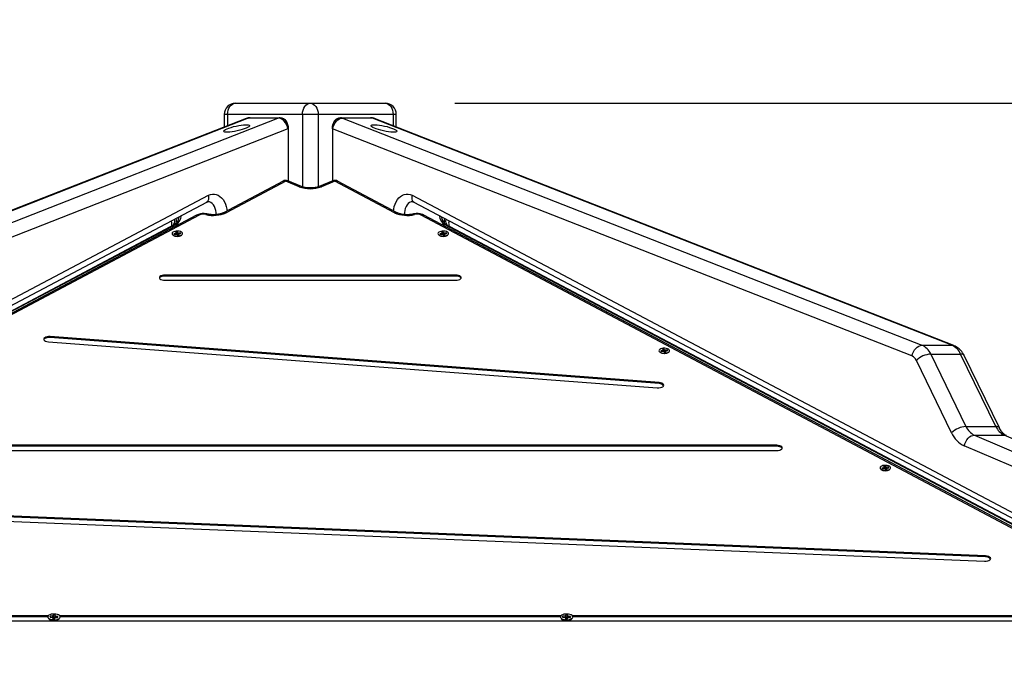
# Model space of a CAD drawing. Units: millimetres. Extents: x -2513.2 to -2498.8, y 1861.5 to 1878.8.
# Drawn here: x -2508.2 to -2507.3, y 1876.2 to 1876.8 of the extents above; entities that cross this region are included whole.
import ezdxf

# ---------------------------------------------------------------- set-up
doc = ezdxf.new("R2010")
doc.units = ezdxf.units.MM
doc.layers.add('DIASTASEIS', color=253, linetype='Continuous', lineweight=5)
doc.styles.get("Standard").update_dxf_attribs({"font": 'ARIALN.TTF'})
doc.dimstyles.get("Standard").update_dxf_attribs({"dimtxt": 0.18, "dimasz": 0.15, "dimexe": 0.18, "dimexo": 0.0625, "dimgap": 0.09, "dimtad": 0, "dimtih": 1, "dimtoh": 1, "dimzin": 0, "dimdsep": 46, "dimtxsty": 'Standard', "dimblk": 'OBLIQUE', "dimcen": 0.09, "dimadec": 0, "dimazin": 0, "dimtfac": 1, "dimtofl": 0, "dimtmove": 0, "dimatfit": 3, "dimfxl": 1, "dimtolj": 1, "dimtzin": 0, "dimarcsym": 0})

# ---------------------------------------------------------------- blocks, each defined once
blk = doc.blocks.new('P')
at = {"color": 7, "linetype": 'Continuous', "lineweight": 25}
for p, q in [((16580.12392, 16614.46296), (16580.19109, 16614.46296)), ((16580.19109, 16614.46296), (16580.25827, 16614.46296)), ((16580.13346, 16614.44926), (16579.6135, 16614.24534)), ((16580.13522, 16614.44959), (16579.61527, 16614.24567)), ((16579.64214, 16614.24567), (16580.16209, 16614.44959)), ((16580.11392, 16614.45296), (16580.11392, 16614.4416)), ((16580.18402, 16614.45296), (16580.11685, 16614.45296)), ((16580.16209, 16614.44959), (16580.13522, 16614.44959)), ((16580.13552, 16614.44983), (16580.13665, 16614.44996)), ((16580.13665, 16614.44996), (16580.16422, 16614.44996)), ((16580.19817, 16614.45296), (16580.18402, 16614.45296)), ((16580.26534, 16614.45296), (16580.19817, 16614.45296)), ((16580.21796, 16614.44996), (16580.24554, 16614.44996)), ((16580.22009, 16614.44959), (16580.74005, 16614.24567)), ((16580.24696, 16614.44959), (16580.22009, 16614.44959)), ((16580.24554, 16614.44996), (16580.24667, 16614.44983)), ((16580.76692, 16614.24567), (16580.24696, 16614.44959)), ((16580.76868, 16614.24534), (16580.24872, 16614.44926)), ((16580.26827, 16614.4416), (16580.26827, 16614.45296)), ((16580.17106, 16614.43996), (16579.6511, 16614.23603)), ((16580.17129, 16614.43996), (16580.17129, 16614.39306)), ((16580.21089, 16614.43996), (16580.21089, 16614.39306)), ((16580.73109, 16614.23603), (16580.21113, 16614.43996)), ((16580.16669, 16614.393), (16580.11316, 16614.36461)), ((16580.16903, 16614.393), (16580.1155, 16614.36461)), ((16580.18118, 16614.388), (16580.16903, 16614.393)), ((16580.18308, 16614.3882), (16580.17094, 16614.3932)), ((16580.21125, 16614.3932), (16580.19911, 16614.3882)), ((16580.21315, 16614.393), (16580.20101, 16614.388)), ((16580.26669, 16614.36461), (16580.21315, 16614.393)), ((16580.26903, 16614.36461), (16580.2155, 16614.393)), ((16579.37154, 16613.98998), (16580.09811, 16614.37416)), ((16579.37321, 16613.99617), (16580.09979, 16614.38035)), ((16580.2824, 16614.38035), (16581.00897, 16613.99617)), ((16580.28408, 16614.37416), (16581.01065, 16613.98998)), ((16580.0891, 16614.36245), (16579.37414, 16613.98329)), ((16580.09144, 16614.36246), (16579.37648, 16613.98329)), ((16581.00571, 16613.98329), (16580.29075, 16614.36246)), ((16581.00805, 16613.98329), (16580.29309, 16614.36245)), ((16580.06545, 16614.35181), (16579.3675, 16613.98277)), ((16580.06695, 16614.3526), (16580.06545, 16614.35181)), ((16580.06912, 16614.35375), (16580.06695, 16614.3526)), ((16580.07148, 16614.34735), (16580.07006, 16614.34713)), ((16580.07126, 16614.34538), (16580.07148, 16614.34735)), ((16580.07213, 16614.34647), (16580.07148, 16614.34735)), ((16580.31018, 16614.34735), (16580.30876, 16614.34713)), ((16580.30996, 16614.34538), (16580.31018, 16614.34735)), ((16580.31083, 16614.34647), (16580.31018, 16614.34735)), ((16580.31517, 16614.35264), (16580.31307, 16614.35375)), ((16580.31667, 16614.35185), (16580.31517, 16614.35264)), ((16581.01469, 16613.98277), (16580.31667, 16614.35185)), ((16580.06764, 16614.34457), (16580.06775, 16614.34449)), ((16580.07055, 16614.34609), (16580.06866, 16614.34579)), ((16580.06866, 16614.34579), (16580.06915, 16614.34513)), ((16580.06915, 16614.34513), (16580.07104, 16614.34543)), ((16580.07006, 16614.34713), (16580.07071, 16614.34624)), ((16580.07071, 16614.34624), (16580.07047, 16614.3462)), ((16580.07047, 16614.3462), (16580.07055, 16614.34609)), ((16580.07073, 16614.34538), (16580.07055, 16614.34609)), ((16580.07091, 16614.34541), (16580.07071, 16614.34624)), ((16580.07104, 16614.34543), (16580.07112, 16614.34532)), ((16580.07126, 16614.34538), (16580.0711, 16614.34535)), ((16580.07112, 16614.34532), (16580.07136, 16614.34536)), ((16580.07128, 16614.34534), (16580.07126, 16614.34538)), ((16580.07136, 16614.34536), (16580.07201, 16614.34447)), ((16580.07192, 16614.34459), (16580.07213, 16614.34647)), ((16580.07215, 16614.34453), (16580.07199, 16614.3445)), ((16580.07201, 16614.34447), (16580.07343, 16614.3447)), ((16580.07236, 16614.34651), (16580.07213, 16614.34647)), ((16580.07215, 16614.34453), (16580.07236, 16614.34651)), ((16580.07217, 16614.3445), (16580.07215, 16614.34453)), ((16580.07224, 16614.34451), (16580.07245, 16614.3464)), ((16580.07245, 16614.3464), (16580.07236, 16614.34651)), ((16580.07434, 16614.3467), (16580.07245, 16614.3464)), ((16580.0725, 16614.34455), (16580.07278, 16614.34559)), ((16580.07278, 16614.34559), (16580.07301, 16614.34562)), ((16580.07343, 16614.3447), (16580.07278, 16614.34559)), ((16580.0729, 16614.3456), (16580.07293, 16614.34573)), ((16580.07293, 16614.34573), (16580.07482, 16614.34604)), ((16580.07301, 16614.34562), (16580.07293, 16614.34573)), ((16580.07425, 16614.34595), (16580.07434, 16614.3467)), ((16580.07482, 16614.34604), (16580.07434, 16614.3467)), ((16580.07573, 16614.34449), (16580.07584, 16614.34457)), ((16580.30635, 16614.34457), (16580.30645, 16614.34449)), ((16580.30925, 16614.34609), (16580.30736, 16614.34579)), ((16580.30736, 16614.34579), (16580.30785, 16614.34513)), ((16580.30785, 16614.34513), (16580.30974, 16614.34543)), ((16580.30876, 16614.34713), (16580.30941, 16614.34624)), ((16580.30941, 16614.34624), (16580.30917, 16614.3462)), ((16580.30917, 16614.3462), (16580.30925, 16614.34609)), ((16580.30943, 16614.34538), (16580.30925, 16614.34609)), ((16580.30961, 16614.34541), (16580.30941, 16614.34624)), ((16580.30974, 16614.34543), (16580.30982, 16614.34532)), ((16580.30996, 16614.34538), (16580.3098, 16614.34535)), ((16580.30982, 16614.34532), (16580.31006, 16614.34536)), ((16580.30998, 16614.34534), (16580.30996, 16614.34538)), ((16580.31006, 16614.34536), (16580.31071, 16614.34447)), ((16580.31062, 16614.34459), (16580.31083, 16614.34647)), ((16580.31085, 16614.34453), (16580.31069, 16614.3445)), ((16580.31071, 16614.34447), (16580.31213, 16614.3447)), ((16580.31106, 16614.34651), (16580.31083, 16614.34647)), ((16580.31085, 16614.34453), (16580.31106, 16614.34651)), ((16580.31087, 16614.3445), (16580.31085, 16614.34453)), ((16580.31094, 16614.34451), (16580.31115, 16614.3464)), ((16580.31115, 16614.3464), (16580.31106, 16614.34651)), ((16580.31304, 16614.3467), (16580.31115, 16614.3464)), ((16580.3112, 16614.34455), (16580.31148, 16614.34559)), ((16580.31148, 16614.34559), (16580.31171, 16614.34562)), ((16580.31213, 16614.3447), (16580.31148, 16614.34559)), ((16580.3116, 16614.3456), (16580.31163, 16614.34573)), ((16580.31163, 16614.34573), (16580.31352, 16614.34604)), ((16580.31171, 16614.34562), (16580.31163, 16614.34573)), ((16580.31295, 16614.34595), (16580.31304, 16614.3467)), ((16580.31352, 16614.34604), (16580.31304, 16614.3467)), ((16580.31443, 16614.34449), (16580.31454, 16614.34457)), ((16580.32145, 16614.30865), (16580.06073, 16614.30865)), ((16580.06073, 16614.30776), (16580.06073, 16614.30865)), ((16580.32145, 16614.30776), (16580.06073, 16614.30776)), ((16580.06073, 16614.30397), (16580.32145, 16614.30397)), ((16580.32145, 16614.30776), (16580.32145, 16614.30865)), ((16580.50409, 16614.21203), (16579.95766, 16614.25342)), ((16579.95766, 16614.25254), (16579.95766, 16614.25342)), ((16580.50409, 16614.21114), (16579.95766, 16614.25254)), ((16579.95606, 16614.24881), (16580.50249, 16614.20741)), ((16580.50854, 16614.24215), (16580.50713, 16614.24193)), ((16580.50713, 16614.24193), (16580.50778, 16614.24104)), ((16580.50833, 16614.24018), (16580.50854, 16614.24215)), ((16580.50919, 16614.24127), (16580.50854, 16614.24215)), ((16580.50899, 16614.2394), (16580.50919, 16614.24127)), ((16580.50943, 16614.24131), (16580.50919, 16614.24127)), ((16580.50921, 16614.23933), (16580.50943, 16614.24131)), ((16580.5093, 16614.23931), (16580.50951, 16614.2412)), ((16580.50951, 16614.2412), (16580.50943, 16614.24131)), ((16580.5114, 16614.2415), (16580.50951, 16614.2412)), ((16580.51132, 16614.24075), (16580.5114, 16614.2415)), ((16580.51189, 16614.24084), (16580.5114, 16614.2415)), ((16580.74005, 16614.24567), (16580.76692, 16614.24567)), ((16580.50471, 16614.23937), (16580.50482, 16614.23929)), ((16580.50762, 16614.24089), (16580.50573, 16614.24059)), ((16580.50573, 16614.24059), (16580.50622, 16614.23993)), ((16580.50622, 16614.23993), (16580.50811, 16614.24023)), ((16580.50778, 16614.24104), (16580.50754, 16614.241)), ((16580.50754, 16614.241), (16580.50762, 16614.24089)), ((16580.50779, 16614.24018), (16580.50762, 16614.24089)), ((16580.50798, 16614.24021), (16580.50778, 16614.24104)), ((16580.50811, 16614.24023), (16580.50819, 16614.24012)), ((16580.50833, 16614.24018), (16580.50817, 16614.24015)), ((16580.50819, 16614.24012), (16580.50843, 16614.24016)), ((16580.50835, 16614.24015), (16580.50833, 16614.24018)), ((16580.50843, 16614.24016), (16580.50908, 16614.23927)), ((16580.50921, 16614.23933), (16580.50905, 16614.23931)), ((16580.50908, 16614.23927), (16580.51049, 16614.2395)), ((16580.50924, 16614.2393), (16580.50921, 16614.23933)), ((16580.50957, 16614.23935), (16580.50984, 16614.24039)), ((16580.50984, 16614.24039), (16580.51008, 16614.24042)), ((16580.51049, 16614.2395), (16580.50984, 16614.24039)), ((16580.50997, 16614.24041), (16580.51, 16614.24053)), ((16580.51, 16614.24053), (16580.51189, 16614.24084)), ((16580.51008, 16614.24042), (16580.51, 16614.24053)), ((16580.5128, 16614.23929), (16580.51291, 16614.23937)), ((16580.74793, 16614.23772), (16580.77953, 16614.17269)), ((16580.74793, 16614.23772), (16580.7748, 16614.23772)), ((16580.8064, 16614.17269), (16580.7748, 16614.23772)), ((16580.80957, 16614.1714), (16580.77796, 16614.23643)), ((16580.76663, 16614.16702), (16580.73503, 16614.23206)), ((16580.50409, 16614.21114), (16580.50409, 16614.21203)), ((16580.77953, 16614.17269), (16580.8064, 16614.17269)), ((16580.78711, 16614.16486), (16581.16851, 16614.00261)), ((16580.78711, 16614.16486), (16580.81398, 16614.16486)), ((16580.60974, 16614.15576), (16579.77245, 16614.15576)), ((16580.60974, 16614.15488), (16579.77245, 16614.15488)), ((16580.60974, 16614.15488), (16580.60974, 16614.15576)), ((16581.1594, 16613.99303), (16580.77801, 16614.15529)), ((16579.77245, 16614.15109), (16580.60974, 16614.15109)), ((16580.70599, 16614.13569), (16580.7041, 16614.13539)), ((16580.7041, 16614.13539), (16580.70458, 16614.13473)), ((16580.70691, 16614.13696), (16580.70549, 16614.13673)), ((16580.70549, 16614.13673), (16580.70614, 16614.13584)), ((16580.70614, 16614.13584), (16580.70591, 16614.13581)), ((16580.70591, 16614.13581), (16580.70599, 16614.13569)), ((16580.70616, 16614.13498), (16580.70599, 16614.13569)), ((16580.70634, 16614.13501), (16580.70614, 16614.13584)), ((16580.70669, 16614.13498), (16580.70691, 16614.13696)), ((16580.70756, 16614.13607), (16580.70691, 16614.13696)), ((16580.70735, 16614.1342), (16580.70756, 16614.13607)), ((16580.7078, 16614.13611), (16580.70756, 16614.13607)), ((16580.70758, 16614.13413), (16580.7078, 16614.13611)), ((16580.70767, 16614.13411), (16580.70788, 16614.136)), ((16580.70788, 16614.136), (16580.7078, 16614.13611)), ((16580.70977, 16614.1363), (16580.70788, 16614.136)), ((16580.70793, 16614.13415), (16580.70821, 16614.13519)), ((16580.70821, 16614.13519), (16580.70845, 16614.13522)), ((16580.70886, 16614.1343), (16580.70821, 16614.13519)), ((16580.70833, 16614.13521), (16580.70837, 16614.13534)), ((16580.70837, 16614.13534), (16580.71026, 16614.13564)), ((16580.70845, 16614.13522), (16580.70837, 16614.13534)), ((16580.70969, 16614.13555), (16580.70977, 16614.1363)), ((16580.71026, 16614.13564), (16580.70977, 16614.1363)), ((16580.70308, 16614.13417), (16580.70319, 16614.13409)), ((16580.70458, 16614.13473), (16580.70648, 16614.13503)), ((16580.70648, 16614.13503), (16580.70656, 16614.13492)), ((16580.70669, 16614.13498), (16580.70653, 16614.13495)), ((16580.70656, 16614.13492), (16580.70679, 16614.13496)), ((16580.70672, 16614.13495), (16580.70669, 16614.13498)), ((16580.70679, 16614.13496), (16580.70744, 16614.13407)), ((16580.70758, 16614.13413), (16580.70742, 16614.13411)), ((16580.70744, 16614.13407), (16580.70886, 16614.1343)), ((16580.7076, 16614.1341), (16580.70758, 16614.13413)), ((16580.71117, 16614.13409), (16580.71128, 16614.13417)), ((16580.79719, 16614.05642), (16579.67234, 16614.10231)), ((16580.79719, 16614.05554), (16579.67234, 16614.10143)), ((16579.67147, 16614.09765), (16580.79632, 16614.05177)), ((16580.79719, 16614.05554), (16580.79719, 16614.05642)), ((16579.95602, 16614.00274), (16579.50617, 16614.00274)), ((16579.96032, 16614.00339), (16579.96018, 16614.00234)), ((16579.96232, 16614.00333), (16579.96032, 16614.00339)), ((16579.96082, 16614.00135), (16579.96032, 16614.00339)), ((16579.96175, 16614.00133), (16579.96232, 16614.00333)), ((16579.96217, 16614.00228), (16579.96232, 16614.00333)), ((16580.41602, 16614.00274), (16579.96617, 16614.00274)), ((16580.42032, 16614.00339), (16580.42018, 16614.00234)), ((16580.42232, 16614.00333), (16580.42032, 16614.00339)), ((16580.42082, 16614.00135), (16580.42032, 16614.00339)), ((16580.42175, 16614.00133), (16580.42232, 16614.00333)), ((16580.42217, 16614.00228), (16580.42232, 16614.00333)), ((16580.87602, 16614.00274), (16580.42617, 16614.00274)), ((16579.48416, 16613.99806), (16580.89803, 16613.99806)), ((16579.95551, 16614.00185), (16579.50668, 16614.00185)), ((16579.95629, 16614.00003), (16579.95812, 16613.99865)), ((16579.95767, 16614.0023), (16579.95754, 16614.00136)), ((16579.95754, 16614.00136), (16579.95978, 16614.0013)), ((16579.95991, 16614.00223), (16579.95767, 16614.0023)), ((16579.9579, 16614.00135), (16579.95767, 16614.0023)), ((16579.95978, 16614.0013), (16579.95977, 16614.00118)), ((16579.95977, 16614.00118), (16579.96002, 16614.00117)), ((16579.95983, 16614.00118), (16579.95978, 16614.0013)), ((16579.96002, 16614.00117), (16579.95987, 16614.00012)), ((16579.95987, 16614.00012), (16579.96187, 16614.00006)), ((16579.95993, 16614.00235), (16579.95991, 16614.00223)), ((16579.96041, 16614.0002), (16579.95991, 16614.00223)), ((16579.96018, 16614.00234), (16579.95993, 16614.00235)), ((16579.96043, 16614.00031), (16579.95993, 16614.00235)), ((16579.96041, 16614.00011), (16579.96002, 16614.00117)), ((16579.96068, 16614.0003), (16579.96018, 16614.00234)), ((16579.96041, 16614.0002), (16579.96038, 16614.0002)), ((16579.96043, 16614.00031), (16579.96041, 16614.0002)), ((16579.96068, 16614.0003), (16579.96043, 16614.00031)), ((16579.96082, 16614.00135), (16579.96068, 16614.0003)), ((16579.96175, 16614.00133), (16579.96082, 16614.00135)), ((16579.9616, 16614.00028), (16579.96217, 16614.00228)), ((16579.9616, 16614.00028), (16579.96175, 16614.00133)), ((16579.96173, 16614.00027), (16579.9616, 16614.00028)), ((16579.96166, 16614.00007), (16579.96201, 16614.00111)), ((16579.96187, 16614.00006), (16579.96201, 16614.00111)), ((16579.96201, 16614.00111), (16579.96226, 16614.0011)), ((16579.96209, 16614.00111), (16579.96242, 16614.00227)), ((16579.96211, 16614.00111), (16579.96241, 16614.00215)), ((16579.96242, 16614.00227), (16579.96217, 16614.00228)), ((16579.96224, 16614.00111), (16579.96228, 16614.00122)), ((16579.96226, 16614.0011), (16579.96228, 16614.00122)), ((16579.96228, 16614.00122), (16579.96452, 16614.00115)), ((16579.96241, 16614.00215), (16579.96242, 16614.00227)), ((16579.96465, 16614.00209), (16579.96241, 16614.00215)), ((16579.96406, 16613.99865), (16579.9659, 16614.00003)), ((16579.96439, 16614.00116), (16579.96465, 16614.00209)), ((16579.96452, 16614.00115), (16579.96465, 16614.00209)), ((16580.41551, 16614.00185), (16579.96668, 16614.00185)), ((16580.41629, 16614.00003), (16580.41812, 16613.99865)), ((16580.41767, 16614.0023), (16580.41754, 16614.00136)), ((16580.41754, 16614.00136), (16580.41978, 16614.0013)), ((16580.41991, 16614.00223), (16580.41767, 16614.0023)), ((16580.4179, 16614.00135), (16580.41767, 16614.0023)), ((16580.41978, 16614.0013), (16580.41977, 16614.00118)), ((16580.41977, 16614.00118), (16580.42002, 16614.00117)), ((16580.41983, 16614.00118), (16580.41978, 16614.0013)), ((16580.42002, 16614.00117), (16580.41987, 16614.00012)), ((16580.41987, 16614.00012), (16580.42187, 16614.00006)), ((16580.41993, 16614.00235), (16580.41991, 16614.00223)), ((16580.42041, 16614.0002), (16580.41991, 16614.00223)), ((16580.42018, 16614.00234), (16580.41993, 16614.00235)), ((16580.42043, 16614.00031), (16580.41993, 16614.00235)), ((16580.42041, 16614.00011), (16580.42002, 16614.00117)), ((16580.42068, 16614.0003), (16580.42018, 16614.00234)), ((16580.42041, 16614.0002), (16580.42038, 16614.0002)), ((16580.42043, 16614.00031), (16580.42041, 16614.0002)), ((16580.42068, 16614.0003), (16580.42043, 16614.00031)), ((16580.42082, 16614.00135), (16580.42068, 16614.0003)), ((16580.42175, 16614.00133), (16580.42082, 16614.00135)), ((16580.4216, 16614.00028), (16580.42217, 16614.00228)), ((16580.4216, 16614.00028), (16580.42175, 16614.00133)), ((16580.42173, 16614.00027), (16580.4216, 16614.00028)), ((16580.42166, 16614.00007), (16580.42201, 16614.00111)), ((16580.42187, 16614.00006), (16580.42201, 16614.00111)), ((16580.42201, 16614.00111), (16580.42226, 16614.0011)), ((16580.42209, 16614.00111), (16580.42242, 16614.00227)), ((16580.42211, 16614.00111), (16580.42241, 16614.00215)), ((16580.42242, 16614.00227), (16580.42217, 16614.00228)), ((16580.42224, 16614.00111), (16580.42228, 16614.00122)), ((16580.42226, 16614.0011), (16580.42228, 16614.00122)), ((16580.42228, 16614.00122), (16580.42452, 16614.00115)), ((16580.42241, 16614.00215), (16580.42242, 16614.00227)), ((16580.42465, 16614.00209), (16580.42241, 16614.00215)), ((16580.42406, 16613.99865), (16580.4259, 16614.00003)), ((16580.42439, 16614.00116), (16580.42465, 16614.00209)), ((16580.42452, 16614.00115), (16580.42465, 16614.00209)), ((16580.87551, 16614.00185), (16580.42668, 16614.00185))]:
    blk.add_line(p, q, dxfattribs=at)
at = {"color": 8, "linetype": 'Continuous', "lineweight": 25}
for p, q in [((16580.11685, 16614.45296), (16580.11392, 16614.45296)), ((16580.11685, 16614.45296), (16580.11685, 16614.44275)), ((16580.18402, 16614.45296), (16580.18402, 16614.38787)), ((16580.19817, 16614.45296), (16580.19817, 16614.38787)), ((16580.26534, 16614.45296), (16580.26534, 16614.44275)), ((16580.26827, 16614.45296), (16580.26534, 16614.45296)), ((16580.17129, 16614.43996), (16580.17106, 16614.43996)), ((16580.21113, 16614.43996), (16580.21089, 16614.43996)), ((16580.07066, 16614.35412), (16579.36742, 16613.98228)), ((16580.07066, 16614.35412), (16580.07339, 16614.35412)), ((16580.3088, 16614.35412), (16580.31153, 16614.35412)), ((16581.01476, 16613.98228), (16580.31153, 16614.35412)), ((16581.11216, 16614.03801), (16580.81398, 16614.16486))]:
    blk.add_line(p, q, dxfattribs=at)
at = {"color": 7, "linetype": 'Continuous', "lineweight": 25, "flags": 128}
for points in [[(16580.11685, 16614.45296), (16580.11698, 16614.45491), (16580.11739, 16614.45678), (16580.11804, 16614.45851), (16580.11892, 16614.46003), (16580.11999, 16614.46127), (16580.12121, 16614.46219), (16580.12254, 16614.46276), (16580.12392, 16614.46296)], [(16580.18402, 16614.45296), (16580.18416, 16614.45491), (16580.18456, 16614.45678), (16580.18521, 16614.45851), (16580.18609, 16614.46003), (16580.18717, 16614.46127), (16580.18839, 16614.46219), (16580.18971, 16614.46276), (16580.19109, 16614.46296)], [(16580.19109, 16614.46296), (16580.19247, 16614.46276), (16580.1938, 16614.46219), (16580.19502, 16614.46127), (16580.19609, 16614.46003), (16580.19697, 16614.45851), (16580.19763, 16614.45678), (16580.19803, 16614.45491), (16580.19817, 16614.45296)], [(16580.25827, 16614.46296), (16580.25965, 16614.46276), (16580.26098, 16614.46219), (16580.2622, 16614.46127), (16580.26327, 16614.46003), (16580.26415, 16614.45851), (16580.2648, 16614.45678), (16580.2652, 16614.45491), (16580.26534, 16614.45296)], [(16580.17106, 16614.43996), (16580.17055, 16614.44184), (16580.16979, 16614.44364), (16580.16881, 16614.44531), (16580.16765, 16614.44677), (16580.16634, 16614.44797), (16580.16494, 16614.44886), (16580.16351, 16614.44941), (16580.16209, 16614.44959)], [(16580.16398, 16614.44996), (16580.16536, 16614.44976), (16580.16669, 16614.44919), (16580.16791, 16614.44827), (16580.16898, 16614.44703), (16580.16986, 16614.44551), (16580.17052, 16614.44378), (16580.17092, 16614.44191), (16580.17106, 16614.43996)], [(16580.16422, 16614.44996), (16580.1656, 16614.44976), (16580.16693, 16614.44919), (16580.16815, 16614.44827), (16580.16922, 16614.44703), (16580.1701, 16614.44551), (16580.17076, 16614.44378), (16580.17116, 16614.44191), (16580.17129, 16614.43996)], [(16580.21089, 16614.43996), (16580.21103, 16614.44191), (16580.21143, 16614.44378), (16580.21208, 16614.44551), (16580.21296, 16614.44703), (16580.21404, 16614.44827), (16580.21526, 16614.44919), (16580.21658, 16614.44976), (16580.21796, 16614.44996)], [(16580.21113, 16614.43996), (16580.21127, 16614.44191), (16580.21167, 16614.44378), (16580.21232, 16614.44551), (16580.2132, 16614.44703), (16580.21428, 16614.44827), (16580.2155, 16614.44919), (16580.21682, 16614.44976), (16580.2182, 16614.44996)], [(16580.21113, 16614.43996), (16580.21164, 16614.44184), (16580.21239, 16614.44364), (16580.21337, 16614.44531), (16580.21454, 16614.44677), (16580.21585, 16614.44797), (16580.21724, 16614.44886), (16580.21868, 16614.44941), (16580.22009, 16614.44959)], [(16580.07329, 16614.34381), (16580.07445, 16614.34408), (16580.0754, 16614.34449), (16580.07609, 16614.34501), (16580.07645, 16614.34559), (16580.07646, 16614.34619), (16580.07613, 16614.34678), (16580.07547, 16614.3473), (16580.07453, 16614.34772), (16580.07338, 16614.348), (16580.07212, 16614.34813), (16580.07082, 16614.3481), (16580.0696, 16614.3479), (16580.06853, 16614.34755), (16580.0677, 16614.34709), (16580.06718, 16614.34654), (16580.06699, 16614.34594), (16580.06715, 16614.34534), (16580.06765, 16614.34478), (16580.06846, 16614.3443), (16580.06951, 16614.34395), (16580.07073, 16614.34374), (16580.07202, 16614.34369), (16580.07329, 16614.34381)], [(16580.31199, 16614.34381), (16580.31315, 16614.34408), (16580.3141, 16614.34449), (16580.31479, 16614.34501), (16580.31515, 16614.34559), (16580.31516, 16614.34619), (16580.31483, 16614.34678), (16580.31417, 16614.3473), (16580.31323, 16614.34772), (16580.31208, 16614.348), (16580.31082, 16614.34813), (16580.30952, 16614.3481), (16580.3083, 16614.3479), (16580.30723, 16614.34755), (16580.3064, 16614.34709), (16580.30588, 16614.34654), (16580.30569, 16614.34594), (16580.30585, 16614.34534), (16580.30635, 16614.34478), (16580.30716, 16614.3443), (16580.30821, 16614.34395), (16580.30943, 16614.34374), (16580.31072, 16614.34369), (16580.31199, 16614.34381)], [(16580.06073, 16614.30865), (16580.05933, 16614.30855), (16580.05803, 16614.30828), (16580.05695, 16614.30784), (16580.05619, 16614.30728), (16580.05578, 16614.30664), (16580.05578, 16614.30598), (16580.05619, 16614.30534), (16580.05695, 16614.30478), (16580.05803, 16614.30435), (16580.05933, 16614.30407), (16580.06073, 16614.30397)], [(16580.06073, 16614.30776), (16580.05933, 16614.30767), (16580.05803, 16614.30739), (16580.05695, 16614.30696), (16580.05619, 16614.3064), (16580.05582, 16614.30587)], [(16580.32145, 16614.30397), (16580.32286, 16614.30407), (16580.32416, 16614.30435), (16580.32523, 16614.30478), (16580.326, 16614.30534), (16580.3264, 16614.30598), (16580.3264, 16614.30664), (16580.326, 16614.30728), (16580.32523, 16614.30784), (16580.32416, 16614.30828), (16580.32286, 16614.30855), (16580.32145, 16614.30865)], [(16580.32636, 16614.30587), (16580.326, 16614.3064), (16580.32523, 16614.30696), (16580.32416, 16614.30739), (16580.32286, 16614.30767), (16580.32145, 16614.30776)], [(16579.95766, 16614.25342), (16579.95624, 16614.25344), (16579.95487, 16614.25326), (16579.95366, 16614.25291), (16579.95271, 16614.25241), (16579.95209, 16614.25181), (16579.95186, 16614.25116), (16579.95204, 16614.2505), (16579.95261, 16614.24989), (16579.95352, 16614.24938), (16579.9547, 16614.24901), (16579.95606, 16614.24881)], [(16579.95766, 16614.25254), (16579.95624, 16614.25255), (16579.95487, 16614.25238), (16579.95366, 16614.25203), (16579.95271, 16614.25153), (16579.95209, 16614.25093), (16579.95195, 16614.25067)], [(16580.51036, 16614.23861), (16580.51151, 16614.23888), (16580.51247, 16614.23929), (16580.51316, 16614.23981), (16580.51352, 16614.24039), (16580.51353, 16614.24099), (16580.51319, 16614.24158), (16580.51253, 16614.2421), (16580.5116, 16614.24252), (16580.51045, 16614.2428), (16580.50918, 16614.24293), (16580.50789, 16614.2429), (16580.50667, 16614.2427), (16580.5056, 16614.24236), (16580.50477, 16614.24189), (16580.50424, 16614.24134), (16580.50405, 16614.24074), (16580.50422, 16614.24014), (16580.50472, 16614.23958), (16580.50553, 16614.2391), (16580.50658, 16614.23875), (16580.50779, 16614.23854), (16580.50909, 16614.23849), (16580.51036, 16614.23861)], [(16580.73109, 16614.23603), (16580.7316, 16614.23791), (16580.73235, 16614.23972), (16580.73333, 16614.24138), (16580.7345, 16614.24284), (16580.73581, 16614.24404), (16580.7372, 16614.24493), (16580.73864, 16614.24548), (16580.74005, 16614.24567)], [(16580.50249, 16614.20741), (16580.50392, 16614.2074), (16580.50529, 16614.20758), (16580.5065, 16614.20792), (16580.50745, 16614.20842), (16580.50807, 16614.20902), (16580.50829, 16614.20968), (16580.50812, 16614.21034), (16580.50755, 16614.21095), (16580.50664, 16614.21146), (16580.50545, 16614.21183), (16580.50409, 16614.21203)], [(16580.77801, 16614.15529), (16580.77854, 16614.15716), (16580.77932, 16614.15895), (16580.78033, 16614.16061), (16580.78152, 16614.16206), (16580.78284, 16614.16325), (16580.78425, 16614.16414), (16580.78569, 16614.16468), (16580.78711, 16614.16486)], [(16580.60974, 16614.15109), (16580.61115, 16614.15118), (16580.61244, 16614.15146), (16580.61352, 16614.15189), (16580.61429, 16614.15245), (16580.61469, 16614.15309), (16580.61469, 16614.15376), (16580.61429, 16614.1544), (16580.61352, 16614.15496), (16580.61244, 16614.15539), (16580.61115, 16614.15567), (16580.60974, 16614.15576)], [(16580.61465, 16614.15298), (16580.61429, 16614.15351), (16580.61352, 16614.15407), (16580.61244, 16614.15451), (16580.61115, 16614.15478), (16580.60974, 16614.15488)], [(16580.70872, 16614.13341), (16580.70988, 16614.13368), (16580.71084, 16614.13409), (16580.71152, 16614.13461), (16580.71188, 16614.13519), (16580.7119, 16614.13579), (16580.71156, 16614.13638), (16580.7109, 16614.1369), (16580.70996, 16614.13732), (16580.70882, 16614.1376), (16580.70755, 16614.13773), (16580.70626, 16614.1377), (16580.70503, 16614.1375), (16580.70397, 16614.13716), (16580.70314, 16614.13669), (16580.70261, 16614.13614), (16580.70242, 16614.13554), (16580.70258, 16614.13494), (16580.70309, 16614.13438), (16580.70389, 16614.13391), (16580.70494, 16614.13355), (16580.70616, 16614.13334), (16580.70745, 16614.13329), (16580.70872, 16614.13341)], [(16580.79632, 16614.05177), (16580.79774, 16614.0518), (16580.79908, 16614.05203), (16580.80023, 16614.05242), (16580.80111, 16614.05294), (16580.80162, 16614.05356), (16580.80175, 16614.05423), (16580.80147, 16614.05488), (16580.8008, 16614.05547), (16580.79981, 16614.05594), (16580.79858, 16614.05627), (16580.79719, 16614.05642)], [(16579.96145, 16614.0043), (16579.96001, 16614.00425), (16579.95865, 16614.00404), (16579.95745, 16614.00366), (16579.9565, 16614.00316), (16579.95587, 16614.00255), (16579.95559, 16614.00189), (16579.95568, 16614.00122), (16579.95615, 16614.00058), (16579.95695, 16614.00002), (16579.95803, 16613.99958), (16579.95933, 16613.99928), (16579.96074, 16613.99915), (16579.96218, 16613.9992), (16579.96354, 16613.99941), (16579.96474, 16613.99979), (16579.96568, 16614.0003), (16579.96632, 16614.0009), (16579.9666, 16614.00156), (16579.9665, 16614.00223), (16579.96604, 16614.00287), (16579.96524, 16614.00343), (16579.96415, 16614.00387), (16579.96286, 16614.00417), (16579.96145, 16614.0043)], [(16580.42145, 16614.0043), (16580.42001, 16614.00425), (16580.41865, 16614.00404), (16580.41745, 16614.00366), (16580.4165, 16614.00316), (16580.41587, 16614.00255), (16580.41559, 16614.00189), (16580.41568, 16614.00122), (16580.41615, 16614.00058), (16580.41695, 16614.00002), (16580.41803, 16613.99958), (16580.41933, 16613.99928), (16580.42074, 16613.99915), (16580.42218, 16613.9992), (16580.42354, 16613.99941), (16580.42474, 16613.99979), (16580.42568, 16614.0003), (16580.42632, 16614.0009), (16580.4266, 16614.00156), (16580.4265, 16614.00223), (16580.42604, 16614.00287), (16580.42524, 16614.00343), (16580.42415, 16614.00387), (16580.42286, 16614.00417), (16580.42145, 16614.0043)], [(16579.95812, 16613.99865), (16579.95872, 16613.99831), (16579.95949, 16613.99806)], [(16580.4227, 16613.99806), (16580.42346, 16613.99831), (16580.42406, 16613.99865)]]:
    blk.add_lwpolyline(points, dxfattribs=at)
at = {"color": 8, "linetype": 'Continuous', "lineweight": 25, "flags": 128}
for points in [[(16580.13346, 16614.44926), (16580.13388, 16614.44941), (16580.13522, 16614.44959)], [(16580.24872, 16614.44926), (16580.24831, 16614.44941), (16580.24696, 16614.44959)], [(16580.09811, 16614.37416), (16580.09833, 16614.37429), (16580.09903, 16614.3749), (16580.09956, 16614.37571), (16580.09992, 16614.3767), (16580.10007, 16614.37784), (16580.10003, 16614.37907), (16580.09979, 16614.38035)], [(16580.10656, 16614.36292), (16580.10657, 16614.3648), (16580.10633, 16614.36671), (16580.10585, 16614.36852), (16580.10515, 16614.37018), (16580.10424, 16614.37163), (16580.10315, 16614.37282), (16580.10193, 16614.3737), (16580.10062, 16614.37425), (16580.09926, 16614.37445), (16580.09916, 16614.37446)], [(16580.09979, 16614.38035), (16580.10148, 16614.38105), (16580.10323, 16614.38141), (16580.10499, 16614.38141), (16580.10674, 16614.38106), (16580.10844, 16614.38036), (16580.11004, 16614.37932), (16580.11153, 16614.37797), (16580.11286, 16614.37634), (16580.11402, 16614.37445), (16580.11498, 16614.37235), (16580.11571, 16614.37008), (16580.11621, 16614.36769), (16580.11638, 16614.36632)], [(16580.26581, 16614.36632), (16580.26598, 16614.36769), (16580.26648, 16614.37008), (16580.26721, 16614.37235), (16580.26817, 16614.37445), (16580.26933, 16614.37634), (16580.27066, 16614.37797), (16580.27215, 16614.37932), (16580.27375, 16614.38036), (16580.27545, 16614.38106), (16580.2772, 16614.38141), (16580.27896, 16614.38141), (16580.28071, 16614.38105), (16580.2824, 16614.38035)], [(16580.28302, 16614.37446), (16580.28293, 16614.37445), (16580.28157, 16614.37425), (16580.28025, 16614.3737), (16580.27904, 16614.37282), (16580.27795, 16614.37163), (16580.27704, 16614.37018), (16580.27633, 16614.36852), (16580.27585, 16614.36671), (16580.27562, 16614.3648), (16580.27563, 16614.3629)], [(16580.2824, 16614.38035), (16580.28216, 16614.37907), (16580.28212, 16614.37784), (16580.28227, 16614.3767), (16580.28263, 16614.37571), (16580.28316, 16614.3749), (16580.28386, 16614.37429), (16580.28408, 16614.37416)], [(16580.06545, 16614.35181), (16580.06598, 16614.3522), (16580.06639, 16614.35274), (16580.06668, 16614.35342), (16580.06683, 16614.3542), (16580.06684, 16614.35506), (16580.06671, 16614.35597), (16580.06644, 16614.35689), (16580.06626, 16614.35732)], [(16580.31586, 16614.35735), (16580.31568, 16614.35692), (16580.31541, 16614.356), (16580.31528, 16614.3551), (16580.31529, 16614.35424), (16580.31544, 16614.35345), (16580.31573, 16614.35278), (16580.31614, 16614.35223), (16580.31667, 16614.35185)], [(16580.07066, 16614.35412), (16580.06973, 16614.35399), (16580.06912, 16614.35375)], [(16580.31307, 16614.35375), (16580.31246, 16614.35399), (16580.31153, 16614.35412)], [(16580.76868, 16614.24534), (16580.76827, 16614.24548), (16580.76692, 16614.24567)], [(16580.81586, 16614.16449), (16580.81532, 16614.16468), (16580.81398, 16614.16486)]]:
    blk.add_lwpolyline(points, dxfattribs=at)
at = {"color": 7, "linetype": 'Continuous', "lineweight": 25}
for centre, radius, start, end in [((16580.12392, 16614.45296), 0.01, 90, 180), ((16580.25827, 16614.45296), 0.01, 0, 90), ((16580.13711, 16614.43996), 0.01, 90, 111.41492), ((16580.13713, 16614.44479), 0.00516, 90.1519, 111.63665), ((16580.164, 16614.44479), 0.00516, 90.1519, 111.63665), ((16580.21819, 16614.44479), 0.00516, 68.36335, 89.8481), ((16580.24507, 16614.43996), 0.01, 68.58508, 90), ((16580.24506, 16614.44479), 0.00516, 68.36335, 89.8481), ((16580.16903, 16614.38858), 0.005, 67.60847, 117.93821), ((16580.21315, 16614.38858), 0.005, 62.06179, 112.39153), ((16580.19109, 16614.41453), 0.02832, 249.50046, 290.49954), ((16580.06461, 16614.35703), 0.005, 297.86777, 22.01129), ((16580.09523, 16614.35399), 0.00928, 76.12591, 114.10887), ((16580.10413, 16614.39002), 0.02783, 256.12591, 294.10887), ((16580.27806, 16614.39002), 0.02783, 245.89113, 283.87409), ((16580.28696, 16614.35399), 0.00928, 65.89113, 103.87409), ((16580.31751, 16614.35706), 0.005, 157.98871, 242.13223), ((16580.07169, 16614.35138), 0.00792, 239.31523, 281.82977), ((16580.07174, 16614.35093), 0.00757, 237.72231, 302.27766), ((16580.07267, 16614.34923), 0.00564, 276.56646, 304.25547), ((16580.31039, 16614.35138), 0.00792, 239.31523, 281.82977), ((16580.31044, 16614.35093), 0.00757, 237.7313, 302.26855), ((16580.31137, 16614.34923), 0.00564, 276.56646, 304.25547), ((16580.73374, 16614.23153), 0.01548, 23.57178, 65.92914), ((16580.76061, 16614.23153), 0.01548, 23.57178, 65.92914), ((16580.50876, 16614.24618), 0.00792, 239.31523, 281.82977), ((16580.50881, 16614.24572), 0.00756, 237.63197, 302.36907), ((16580.50974, 16614.24403), 0.00564, 276.56646, 304.25547), ((16580.72793, 16614.22896), 0.00774, 23.57178, 65.92914), ((16580.74949, 16614.21664), 0.02114, 94.24522, 133.16973), ((16580.50444, 16614.20644), 0.00471, 36.97015, 94.21251), ((16580.7811, 16614.15161), 0.02114, 94.24522, 133.16973), ((16580.79386, 16614.17899), 0.01565, 203.72846, 244.46329), ((16580.82073, 16614.17899), 0.01565, 203.72846, 244.46329), ((16580.78813, 16614.17647), 0.02348, 203.72846, 244.46329), ((16580.70712, 16614.14099), 0.00792, 239.31523, 281.82977), ((16580.70718, 16614.14053), 0.00757, 237.74046, 302.25935), ((16580.7081, 16614.13883), 0.00564, 276.56646, 304.25547), ((16580.79769, 16614.05048), 0.00508, 38.60314, 95.68461), ((16579.96109, 16614.00802), 0.00933, 239.00251, 300.99749), ((16579.96191, 16614.00176), 0.00378, 282.02386, 304.66158), ((16580.42109, 16614.00802), 0.00933, 239.00251, 300.99749), ((16580.42027, 16614.00176), 0.00378, 235.33842, 257.97614)]:
    blk.add_arc(centre, radius, start, end, dxfattribs=at)
at = {"color": 8, "linetype": 'Continuous', "lineweight": 25}
for centre, radius, start, end in [((16580.16786, 16614.39058), 0.00269, 64.28043, 115.86028), ((16580.17019, 16614.39117), 0.00217, 69.87085, 122.28857), ((16580.212, 16614.39117), 0.00217, 57.71143, 110.12915), ((16580.21432, 16614.39058), 0.00269, 64.13972, 115.71957), ((16580.18233, 16614.38616), 0.00217, 70.16434, 122.26964), ((16580.19985, 16614.38616), 0.00217, 57.72916, 109.85416), ((16580.0665, 16614.35716), 0.00448, 318.05415, 31.15849), ((16580.06499, 16614.36285), 0.01041, 303.01326, 356.08554), ((16580.09027, 16614.36003), 0.00269, 64.28043, 115.86028), ((16580.09844, 16614.36216), 0.0013, 82.67434, 139.61658), ((16580.11433, 16614.36218), 0.0027, 64.29721, 115.52226), ((16580.26786, 16614.36218), 0.0027, 64.47882, 115.70274), ((16580.28375, 16614.36216), 0.0013, 40.38345, 97.32543), ((16580.29192, 16614.36003), 0.00269, 64.13972, 115.71957), ((16580.3172, 16614.36285), 0.01041, 183.91446, 236.98674), ((16580.31585, 16614.35715), 0.0047, 149.8354, 214.62604), ((16580.77536, 16614.23457), 0.0032, 35.48036, 100.09542), ((16580.80696, 16614.16953), 0.00321, 35.7399, 100.05168)]:
    blk.add_arc(centre, radius, start, end, dxfattribs=at)
at = {"color": 7, "linetype": 'Continuous', "lineweight": 25}
for centre, major_axis in [((16580.12499, 16614.44031), (0.01159, 0.0026)), ((16580.2572, 16614.44031), (0.01159, -0.0026))]:
    blk.add_ellipse(centre, major_axis=major_axis, ratio=0.186078, dxfattribs=at)
for points, knots in [([(16580.19911, 16614.3882), (16580.1989, 16614.38812), (16580.1983, 16614.38788), (16580.19713, 16614.38753), (16580.19557, 16614.38719), (16580.19385, 16614.38695), (16580.19202, 16614.38682), (16580.19015, 16614.38682), (16580.18831, 16614.38695), (16580.18656, 16614.3872), (16580.18497, 16614.38755), (16580.18382, 16614.38791), (16580.18325, 16614.38813), (16580.18308, 16614.3882)], [0, 0, 0, 0, 0.051873, 0.147817, 0.246089, 0.346644, 0.448727, 0.551633, 0.654699, 0.757069, 0.858082, 0.957053, 1, 1, 1, 1]), ([(16580.09811, 16614.37416), (16580.0982, 16614.3742), (16580.09849, 16614.37435), (16580.09884, 16614.37444), (16580.09907, 16614.37444), (16580.09916, 16614.37444)], [0, 0, 0, 0, 0.196195, 0.675182, 1, 1, 1, 1]), ([(16580.28302, 16614.37444), (16580.28313, 16614.37444), (16580.28337, 16614.37444), (16580.28373, 16614.37433), (16580.28401, 16614.37419), (16580.28408, 16614.37416)], [0, 0, 0, 0, 0.368201, 0.846755, 1, 1, 1, 1]), ([(16580.07316, 16614.36096), (16580.07313, 16614.36078), (16580.07302, 16614.36002), (16580.07266, 16614.35878), (16580.0721, 16614.35732), (16580.07143, 16614.35608), (16580.07071, 16614.35508), (16580.06999, 16614.35434), (16580.06946, 16614.35394), (16580.0692, 16614.35379), (16580.06912, 16614.35375)], [0, 0, 0, 0, 0.047304, 0.197288, 0.346044, 0.493601, 0.640554, 0.788098, 0.93851, 1, 1, 1, 1]), ([(16580.09861, 16614.36344), (16580.0983, 16614.36351), (16580.09743, 16614.36369), (16580.09594, 16614.36384), (16580.09417, 16614.36383), (16580.09242, 16614.36361), (16580.09069, 16614.36319), (16580.08964, 16614.3627), (16580.0891, 16614.36245)], [0, 0, 0, 0, 0.098914, 0.27498, 0.449146, 0.625453, 0.807603, 1, 1, 1, 1]), ([(16580.11316, 16614.36461), (16580.11299, 16614.36452), (16580.11252, 16614.36429), (16580.11154, 16614.3639), (16580.11018, 16614.36349), (16580.1086, 16614.36316), (16580.10687, 16614.36292), (16580.10504, 16614.36281), (16580.10318, 16614.36281), (16580.10134, 16614.36295), (16580.09981, 16614.36317), (16580.09894, 16614.36337), (16580.09861, 16614.36344)], [0, 0, 0, 0, 0.056383, 0.158031, 0.26273, 0.370679, 0.481065, 0.59307, 0.705925, 0.81889, 0.931044, 1, 1, 1, 1]), ([(16580.28358, 16614.36344), (16580.2833, 16614.36338), (16580.2825, 16614.3632), (16580.28105, 16614.36298), (16580.27924, 16614.36282), (16580.27738, 16614.3628), (16580.27553, 16614.3629), (16580.27375, 16614.36313), (16580.27212, 16614.36346), (16580.27069, 16614.36388), (16580.26968, 16614.36428), (16580.2692, 16614.36452), (16580.26903, 16614.36461)], [0, 0, 0, 0, 0.057777, 0.168033, 0.279679, 0.39238, 0.5054, 0.617848, 0.728956, 0.837978, 0.944175, 1, 1, 1, 1]), ([(16580.29309, 16614.36245), (16580.29279, 16614.3626), (16580.292, 16614.36299), (16580.29059, 16614.36343), (16580.2889, 16614.36375), (16580.28714, 16614.36386), (16580.28541, 16614.36378), (16580.28423, 16614.36359), (16580.28364, 16614.36345), (16580.28358, 16614.36344)], [0, 0, 0, 0, 0.1092757, 0.2853806, 0.4624127, 0.6372351, 0.8116571, 0.979872, 1, 1, 1, 1]), ([(16580.31307, 16614.35375), (16580.31298, 16614.3538), (16580.3127, 16614.35396), (16580.31214, 16614.35438), (16580.31141, 16614.35516), (16580.31068, 16614.35621), (16580.31001, 16614.35749), (16580.30947, 16614.35898), (16580.30913, 16614.36016), (16580.30904, 16614.36086), (16580.30903, 16614.36097)], [0, 0, 0, 0, 0.072789, 0.219695, 0.37479, 0.524591, 0.673073, 0.82175, 0.971223, 1, 1, 1, 1]), ([(16580.77796, 16614.23643), (16580.77771, 16614.23692), (16580.77707, 16614.23816), (16580.77586, 16614.23993), (16580.77432, 16614.24167), (16580.77267, 16614.24312), (16580.77089, 16614.24432), (16580.76952, 16614.245), (16580.76878, 16614.2453), (16580.76868, 16614.24534)], [0, 0, 0, 0, 0.123313, 0.313576, 0.483862, 0.650985, 0.815117, 0.976637, 1, 1, 1, 1]), ([(16580.81586, 16614.16449), (16580.81571, 16614.16456), (16580.81524, 16614.16477), (16580.81437, 16614.16529), (16580.81325, 16614.16619), (16580.8121, 16614.16739), (16580.81101, 16614.16882), (16580.81017, 16614.1702), (16580.80972, 16614.1711), (16580.80957, 16614.1714)], [0, 0, 0, 0, 0.079545, 0.246851, 0.424219, 0.593377, 0.758546, 0.922176, 1, 1, 1, 1])]:
    blk.add_open_spline(points, degree=3, knots=knots, dxfattribs=at)
blk = doc.blocks.new('_Oblique')
at = {"color": 0, "linetype": 'ByBlock', "lineweight": -2, "transparency": 16777216}
blk.add_line((-0.5, -0.5), (0.5, 0.5), dxfattribs=at)
blk = doc.blocks.new('*D46')
at = {"layer": 'Defpoints', "color": 0}
for p in [(-2507.82757, 1876.69481), (-2506.90975, 1873.04981), (-2505.74739, 1873.04981)]:
    blk.add_point(p, dxfattribs=at)
at = {"layer": 'DIASTASEIS', "color": 0, "lineweight": -2}
for p, q in [((-2507.76507, 1876.69481), (-2505.56739, 1876.69481)), ((-2505.74739, 1876.69481), (-2505.74739, 1875.05421)), ((-2505.74739, 1873.04981), (-2505.74739, 1874.69041)), ((-2506.84725, 1873.04981), (-2505.56739, 1873.04981))]:
    blk.add_line(p, q, dxfattribs=at)
at = {"layer": 'DIASTASEIS', "color": 0, "linetype": 'ByBlock', "lineweight": -2, "xscale": 0.15, "yscale": 0.15, "zscale": 0.15}
for p, rotation in [((-2505.74739, 1876.69481), 90), ((-2505.74739, 1873.04981), 270)]:
    blk.add_blockref('_Oblique', p, dxfattribs=dict(at, rotation=rotation))
at = {"layer": 'DIASTASEIS', "color": 0, "insert": (-2505.74739, 1874.87231), "char_height": 0.18, "attachment_point": 5}
blk.add_mtext('\\A1;\\A1;3.60', dxfattribs=at)

msp = doc.modelspace()

# ---------------------------------------------------------------- block references
msp.add_blockref('P', (-19088.08584, -14737.76814))

# ---------------------------------------------------------------- dimensions: what is measured, and where the dimension line sits
at = {"layer": 'DIASTASEIS'}
dim = msp.add_linear_dim(base=(-2505.74739, 1873.04981), p1=(-2507.82757, 1876.69481), p2=(-2506.90975, 1873.04981), angle=90, text='\\A1;3.60', dimstyle='Standard', override={"dimtxsty": 'Standard'}, dxfattribs=at)
dim.commit()
dim.dimension.update_dxf_attribs({"geometry": '*D46', "text_midpoint": (-2505.74739, 1874.87231)})

doc.saveas('drawing.dxf')
